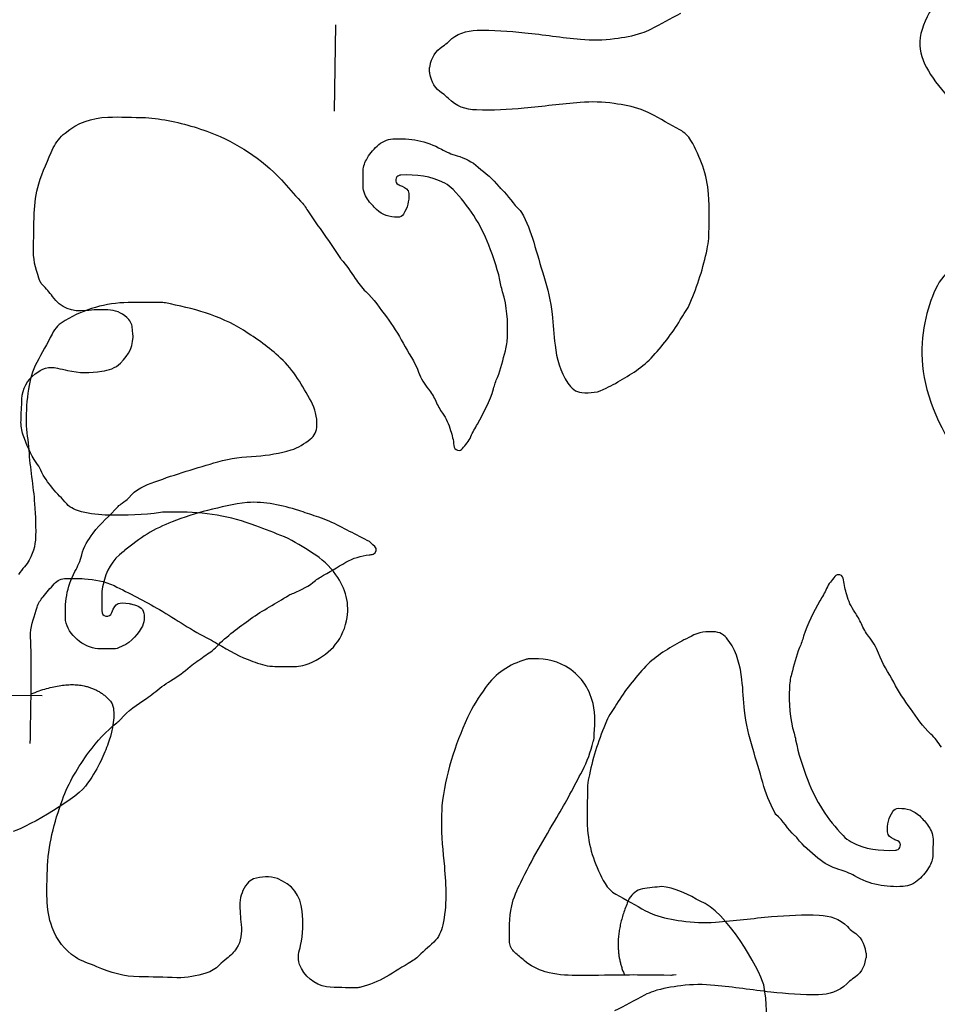
# Model space of a CAD drawing. Units: millimetres. Extents: x 295 to 1546, y -213 to 738.
# Drawn here: x 822 to 868, y 287 to 337 of the extents above; entities that cross this region are included whole.
import ezdxf

# ---------------------------------------------------------------- set-up
doc = ezdxf.new("R2010")
doc.units = ezdxf.units.MM
doc.layers.add('layout', color=18, linetype='Continuous', true_color=0x000000)

msp = doc.modelspace()

# ---------------------------------------------------------------- linework, layer by layer
at = {"layer": 'layout', "color": 18, "true_color": 0x000000}
for points in [[(838.099, 332.118), (838.168, 336.457)], [(819.061, 302.749), (823.401, 302.709)]]:
    msp.add_lwpolyline(points, dxfattribs=at)
for points, degree in [([(877.886, 335.165), (872.622, 340.086), (869.209, 339.187), (866.791, 335.427), (868.919, 332.854), (872.183, 329.131), (875.011, 325.061), (869.394, 325.097), (867.888, 322.721), (867.239, 318.304), (870.56, 312.706), (873.599, 313.095), (875.136, 315.852), (880.788, 320.114), (880.839, 312.646), (878.547, 306.403), (885.195, 302.765), (890.264, 304.071), (888.873, 309.469), (887.892, 313.263), (887.622, 318.082), (891.447, 314.162), (892.965, 306.398), (898.286, 303.417), (904.846, 306.782), (902.233, 313.53), (898.965, 312.752), (892.571, 318.736), (891.055, 324.965), (900.292, 315.522), (905.716, 316.915), (901.361, 328.609), (891.958, 328.522), (894.915, 336.773), (891.126, 344.624), (885.94, 341.901), (884.727, 336.846)], 3), ([(854.014, 336.245), (854.517, 336.513), (855.016, 336.788), (855.519, 337.053)], 3), ([(843.846, 335.633), (844.243, 336.022), (844.724, 336.174), (845.271, 336.188)], 3), ([(845.271, 336.188), (846.072, 336.21), (846.869, 336.149), (847.666, 336.066)], 3), ([(847.666, 336.066), (848.607, 335.968), (849.541, 335.827), (850.482, 335.74)], 3), ([(852.187, 335.77), (852.653, 335.831), (853.112, 335.902), (853.558, 336.057)], 3), ([(853.558, 336.057), (853.713, 336.113), (853.869, 336.168), (854.014, 336.245)], 3), ([(843.551, 335.384), (843.661, 335.451), (843.753, 335.542), (843.846, 335.633)], 3), ([(850.482, 335.74), (851.047, 335.69), (851.618, 335.693), (852.187, 335.77)], 3), ([(842.906, 334.376), (842.972, 334.806), (843.172, 335.151), (843.551, 335.384)], 3), ([(842.871, 334.2), (842.868, 334.281), (842.897, 334.342), (842.906, 334.376)], 3), ([(842.903, 334.023), (842.895, 334.057), (842.866, 334.119), (842.871, 334.2)], 3), ([(843.535, 333.007), (843.159, 333.246), (842.964, 333.593), (842.903, 334.023)], 3), ([(843.826, 332.754), (843.735, 332.847), (843.644, 332.939), (843.535, 333.007)], 3), ([(845.244, 332.18), (844.697, 332.201), (844.219, 332.36), (843.826, 332.754)], 3), ([(850.461, 332.557), (849.518, 332.483), (848.583, 332.355), (847.64, 332.27)], 3), ([(852.165, 332.504), (851.597, 332.589), (851.026, 332.6), (850.461, 332.557)], 3), ([(853.531, 332.198), (853.088, 332.36), (852.63, 332.437), (852.165, 332.504)], 3), ([(847.64, 332.27), (846.842, 332.197), (846.045, 332.146), (845.244, 332.18)], 3), ([(853.985, 332.004), (853.841, 332.083), (853.686, 332.14), (853.531, 332.198)], 3), ([(855.479, 331.176), (854.98, 331.447), (854.484, 331.729), (853.985, 332.004)], 3), ([(824.548, 331.019), (825.169, 331.547), (825.901, 331.789), (826.698, 331.819)], 3), ([(826.698, 331.819), (827.33, 331.843), (827.965, 331.81), (828.6, 331.796)], 3), ([(828.6, 331.796), (828.812, 331.791), (829.023, 331.764), (829.231, 331.735)], 3), ([(829.231, 331.735), (830.123, 331.598), (830.992, 331.37), (831.837, 331.05)], 3), ([(823.954, 330.268), (824.09, 330.567), (824.3, 330.805), (824.548, 331.019)], 3), ([(831.837, 331.05), (833.213, 330.526), (834.418, 329.735), (835.433, 328.662)], 3), ([(856.029, 330.646), (855.9, 330.877), (855.714, 331.047), (855.479, 331.176)], 3), ([(840.247, 330.365), (840.467, 330.565), (840.732, 330.708), (841.036, 330.723)], 3), ([(841.036, 330.723), (841.897, 330.77), (842.722, 330.641), (843.481, 330.202)], 3), ([(856.918, 327.948), (856.84, 328.923), (856.507, 329.807), (856.029, 330.646)], 3), ([(823.222, 328.456), (823.409, 329.086), (823.689, 329.673), (823.954, 330.268)], 3), ([(839.702, 329.674), (839.845, 329.938), (840.03, 330.169), (840.247, 330.365)], 3), ([(843.481, 330.202), (843.727, 330.063), (843.987, 329.952), (844.265, 329.876)], 3), ([(839.539, 329.044), (839.534, 329.269), (839.595, 329.477), (839.702, 329.674)], 3), ([(844.265, 329.876), (844.66, 329.767), (845.015, 329.578), (845.327, 329.308)], 3), ([(839.535, 328.437), (839.543, 328.638), (839.545, 328.842), (839.539, 329.044)], 3), ([(845.327, 329.308), (845.688, 328.995), (846.074, 328.714), (846.361, 328.323)], 3), ([(835.433, 328.662), (835.763, 328.314), (836.042, 327.924), (836.393, 327.597)], 3), ([(841.184, 328.683), (841.169, 328.574), (841.204, 328.482), (841.306, 328.428)], 3), ([(841.351, 328.883), (841.256, 328.849), (841.196, 328.785), (841.184, 328.683)], 3), ([(841.433, 328.9), (841.404, 328.9), (841.376, 328.894), (841.351, 328.883)], 3), ([(843.653, 328.494), (842.957, 328.872), (842.202, 328.934), (841.433, 328.9)], 3), ([(844.067, 328.173), (843.944, 328.301), (843.807, 328.408), (843.653, 328.494)], 3), ([(823, 326.99), (823.018, 327.487), (823.077, 327.977), (823.222, 328.456)], 3), ([(839.766, 327.687), (839.613, 327.914), (839.523, 328.158), (839.535, 328.437)], 3), ([(841.306, 328.428), (841.369, 328.393), (841.447, 328.382), (841.51, 328.346)], 3), ([(841.51, 328.346), (841.665, 328.264), (841.823, 328.174), (841.836, 327.97)], 3), ([(845.858, 325.385), (845.455, 326.432), (844.848, 327.364), (844.067, 328.173)], 3), ([(846.361, 328.323), (846.399, 328.274), (846.448, 328.231), (846.498, 328.188)], 3), ([(846.498, 328.188), (846.862, 327.876), (847.075, 327.426), (847.446, 327.12)], 3), ([(836.393, 327.597), (836.54, 327.462), (836.641, 327.282), (836.753, 327.112)], 3), ([(840.218, 327.169), (840.053, 327.329), (839.896, 327.496), (839.766, 327.687)], 3), ([(841.836, 327.97), (841.858, 327.599), (841.767, 327.257), (841.571, 326.945)], 3), ([(856.931, 325.715), (856.936, 326.46), (856.976, 327.204), (856.918, 327.948)], 3), ([(836.753, 327.112), (837.287, 326.296), (837.882, 325.527), (838.405, 324.705)], 3), ([(841.274, 326.785), (840.871, 326.78), (840.512, 326.881), (840.218, 327.169)], 3), ([(847.446, 327.12), (847.474, 327.099), (847.488, 327.06), (847.506, 327.028)], 3), ([(847.506, 327.028), (847.76, 326.546), (847.979, 326.051), (848.12, 325.528)], 3), ([(822.959, 325.06), (822.963, 325.702), (822.975, 326.348), (823, 326.99)], 3), ([(841.571, 326.945), (841.503, 326.836), (841.408, 326.784), (841.274, 326.785)], 3), ([(848.12, 325.528), (848.275, 324.952), (848.462, 324.386), (848.631, 323.813)], 3), ([(856.842, 325.172), (856.875, 325.352), (856.929, 325.532), (856.931, 325.715)], 3), ([(823.301, 323.537), (823.114, 324.029), (822.955, 324.527), (822.959, 325.06)], 3), ([(846.475, 323.359), (846.343, 324.058), (846.111, 324.727), (845.858, 325.385)], 3), ([(855.995, 322.472), (856.354, 323.348), (856.656, 324.242), (856.842, 325.172)], 3), ([(838.405, 324.705), (838.416, 324.691), (838.43, 324.676), (838.44, 324.662)], 3), ([(838.44, 324.662), (838.699, 324.364), (838.92, 324.038), (839.14, 323.708)], 3), ([(823.413, 323.381), (823.368, 323.427), (823.322, 323.481), (823.301, 323.537)], 3), ([(839.14, 323.708), (839.3, 323.471), (839.457, 323.234), (839.671, 323.042)], 3), ([(848.631, 323.813), (848.813, 323.188), (848.978, 322.562), (849.052, 321.909)], 3), ([(823.914, 322.796), (823.76, 323.001), (823.595, 323.196), (823.413, 323.381)], 3), ([(839.671, 323.042), (840.085, 322.672), (840.389, 322.204), (840.714, 321.764)], 3), ([(846.554, 323.037), (846.52, 323.143), (846.496, 323.249), (846.475, 323.359)], 3), ([(846.8, 320.774), (846.823, 321.54), (846.789, 322.298), (846.554, 323.037)], 3), ([(825.599, 322.082), (824.903, 321.999), (824.337, 322.228), (823.914, 322.796)], 3), ([(827.721, 322.486), (826.582, 322.479), (825.534, 322.151), (824.55, 321.59)], 3), ([(826.7, 322.121), (826.333, 322.134), (825.966, 322.126), (825.599, 322.082)], 3), ([(827.653, 321.74), (827.376, 321.975), (827.067, 322.111), (826.7, 322.121)], 3), ([(829.348, 322.486), (828.805, 322.486), (828.265, 322.49), (827.721, 322.486)], 3), ([(829.595, 322.472), (829.514, 322.49), (829.429, 322.486), (829.348, 322.486)], 3), ([(833.518, 321.096), (832.315, 321.859), (830.964, 322.194), (829.595, 322.472)], 3), ([(855.492, 321.618), (855.659, 321.903), (855.869, 322.163), (855.995, 322.472)], 3), ([(824.55, 321.59), (824.264, 321.428), (824.045, 321.206), (823.894, 320.906)], 3), ([(827.925, 321.22), (827.909, 321.431), (827.815, 321.605), (827.653, 321.74)], 3), ([(840.714, 321.764), (841.022, 321.346), (841.308, 320.907), (841.555, 320.446)], 3), ([(849.052, 321.909), (849.112, 321.39), (849.129, 320.864), (849.193, 320.345)], 3), ([(854.022, 319.695), (854.572, 320.287), (855.081, 320.916), (855.492, 321.618)], 3), ([(827.951, 320.973), (827.941, 321.054), (827.931, 321.138), (827.925, 321.22)], 3), ([(835.391, 319.696), (834.816, 320.225), (834.181, 320.677), (833.518, 321.096)], 3), ([(823.894, 320.906), (823.65, 320.423), (823.379, 319.953), (823.125, 319.474)], 3), ([(827.341, 319.442), (827.757, 319.863), (828.028, 320.351), (827.951, 320.973)], 3), ([(846.7, 320.066), (846.769, 320.295), (846.791, 320.534), (846.8, 320.774)], 3), ([(841.555, 320.446), (841.817, 319.961), (842.135, 319.507), (842.329, 318.988)], 3), ([(846.296, 318.724), (846.489, 319.157), (846.57, 319.619), (846.7, 320.066)], 3), ([(849.193, 320.345), (849.276, 319.664), (849.434, 319.01), (849.836, 318.436)], 3), ([(836.919, 317.519), (836.488, 318.302), (836.054, 319.086), (835.391, 319.696)], 3), ([(852.231, 318.423), (852.862, 318.796), (853.513, 319.148), (854.022, 319.695)], 3), ([(823.125, 319.474), (822.902, 319.054), (822.786, 318.599), (822.708, 318.137)], 3), ([(823.044, 318.9), (823.374, 319.162), (823.735, 319.297), (824.161, 319.185)], 3), ([(824.161, 319.185), (824.33, 319.141), (824.503, 319.119), (824.672, 319.076)], 3), ([(824.672, 319.076), (825.242, 318.931), (825.821, 318.944), (826.393, 319.032)], 3), ([(826.393, 319.032), (826.739, 319.086), (827.086, 319.186), (827.341, 319.442)], 3), ([(822.376, 317.627), (822.4, 318.163), (822.633, 318.574), (823.044, 318.9)], 3), ([(842.329, 318.988), (842.446, 318.676), (842.617, 318.393), (842.827, 318.134)], 3), ([(846.101, 318.151), (846.159, 318.344), (846.213, 318.541), (846.296, 318.724)], 3), ([(822.708, 318.137), (822.613, 317.583), (822.588, 317.025), (822.585, 316.464)], 3), ([(842.827, 318.134), (842.978, 317.949), (843.093, 317.741), (843.194, 317.521)], 3), ([(845.292, 316.374), (845.596, 316.951), (845.921, 317.517), (846.101, 318.151)], 3), ([(849.836, 318.436), (850.014, 318.184), (850.217, 317.985), (850.538, 317.958)], 3), ([(850.538, 317.958), (850.968, 317.923), (851.381, 317.96), (851.764, 318.186)], 3), ([(851.764, 318.186), (851.913, 318.277), (852.083, 318.336), (852.231, 318.423)], 3), ([(822.33, 316.555), (822.343, 316.911), (822.359, 317.271), (822.376, 317.627)], 3), ([(837.212, 316.306), (837.229, 316.743), (837.13, 317.135), (836.919, 317.519)], 3), ([(843.194, 317.521), (843.291, 317.312), (843.399, 317.11), (843.532, 316.923)], 3), ([(843.532, 316.923), (843.72, 316.657), (843.856, 316.37), (843.942, 316.055)], 3), ([(822.441, 315.824), (822.351, 316.061), (822.321, 316.301), (822.33, 316.555)], 3), ([(822.585, 316.464), (822.581, 315.992), (822.694, 315.537), (822.722, 315.067)], 3), ([(836.88, 315.611), (837.099, 315.78), (837.201, 316.013), (837.212, 316.306)], 3), ([(844.956, 315.742), (845.042, 315.967), (845.181, 316.163), (845.292, 316.374)], 3), ([(823.098, 314.433), (822.784, 314.855), (822.621, 315.343), (822.441, 315.824)], 3), ([(835.924, 315.074), (836.28, 315.184), (836.591, 315.388), (836.88, 315.611)], 3), ([(843.942, 316.055), (844.011, 315.808), (844.087, 315.564), (844.099, 315.303)], 3), ([(844.539, 315.138), (844.685, 315.334), (844.863, 315.506), (844.956, 315.742)], 3), ([(844.099, 315.303), (844.106, 315.179), (844.172, 315.094), (844.292, 315.058)], 3), ([(844.292, 315.058), (844.39, 315.029), (844.479, 315.057), (844.539, 315.138)], 3), ([(822.722, 315.067), (822.772, 314.161), (822.955, 313.265), (823.012, 312.354)], 3), ([(832.237, 314.478), (832.862, 314.662), (833.518, 314.725), (834.167, 314.767)], 3), ([(834.167, 314.767), (834.767, 314.806), (835.352, 314.898), (835.924, 315.074)], 3), ([(823.325, 314.054), (823.263, 314.188), (823.186, 314.316), (823.098, 314.433)], 3), ([(829.066, 313.469), (830.106, 313.857), (831.172, 314.164), (832.237, 314.478)], 3), ([(824.633, 312.362), (824.15, 312.887), (823.631, 313.388), (823.325, 314.054)], 3), ([(827.746, 312.658), (828.088, 313.092), (828.575, 313.289), (829.066, 313.469)], 3), ([(827.425, 312.4), (827.535, 312.485), (827.665, 312.552), (827.746, 312.658)], 3), ([(823.012, 312.354), (823.047, 311.748), (823.093, 311.144), (823.051, 310.537)], 3), ([(825.375, 311.962), (825.09, 312.027), (824.833, 312.142), (824.633, 312.362)], 3), ([(825.954, 310.88), (826.321, 311.384), (826.804, 311.765), (827.21, 312.227)], 3), ([(827.21, 312.227), (827.27, 312.294), (827.351, 312.344), (827.425, 312.4)], 3), ([(833.708, 312.425), (833.024, 312.368), (832.375, 312.185), (831.715, 312.033)], 3), ([(836.301, 312.023), (835.462, 312.287), (834.611, 312.495), (833.708, 312.425)], 3), ([(826.739, 311.787), (826.273, 311.794), (825.822, 311.86), (825.375, 311.962)], 3), ([(829.351, 311.928), (828.485, 311.793), (827.614, 311.774), (826.739, 311.787)], 3), ([(830.176, 311.936), (829.901, 311.924), (829.626, 311.972), (829.351, 311.928)], 3), ([(831.715, 312.033), (831.105, 311.892), (830.519, 311.673), (829.937, 311.458)], 3), ([(834.141, 311.253), (832.863, 311.738), (831.545, 311.977), (830.176, 311.936)], 3), ([(837.187, 311.73), (836.887, 311.818), (836.594, 311.931), (836.301, 312.023)], 3), ([(837.702, 311.543), (837.533, 311.613), (837.363, 311.681), (837.187, 311.73)], 3), ([(829.937, 311.458), (829.052, 311.13), (828.268, 310.612), (827.542, 310.012)], 3), ([(835.58, 310.697), (835.105, 310.898), (834.623, 311.07), (834.141, 311.253)], 3), ([(839.748, 310.523), (839.06, 310.848), (838.408, 311.247), (837.702, 311.543)], 3), ([(825.382, 309.79), (825.488, 310.195), (825.707, 310.541), (825.954, 310.88)], 3), ([(836.989, 309.886), (836.529, 310.179), (836.083, 310.482), (835.58, 310.697)], 3), ([(823.051, 310.537), (823.019, 310.061), (822.849, 309.645), (822.514, 309.198)], 3), ([(840.126, 310.213), (839.995, 310.312), (839.903, 310.453), (839.748, 310.523)], 3), ([(840.041, 309.828), (840.196, 309.892), (840.256, 310.111), (840.126, 310.213)], 3), ([(825.044, 308.95), (825.192, 309.215), (825.308, 309.493), (825.382, 309.79)], 3), ([(827.482, 309.955), (826.914, 309.55), (826.61, 308.978), (826.462, 308.308)], 3), ([(827.542, 310.012), (827.52, 309.994), (827.503, 309.969), (827.482, 309.955)], 3), ([(838.174, 308.788), (837.86, 309.238), (837.456, 309.594), (836.989, 309.886)], 3), ([(838.676, 309.426), (839.028, 309.638), (839.441, 309.733), (839.85, 309.797)], 3), ([(839.85, 309.797), (839.914, 309.807), (839.981, 309.807), (840.041, 309.828)], 3), ([(822.514, 309.198), (822.398, 309.078), (822.296, 308.951), (822.2, 308.813)], 3), ([(837.391, 308.675), (837.822, 308.918), (838.249, 309.172), (838.676, 309.426)], 3), ([(824.575, 306.495), (824.525, 307.352), (824.617, 308.181), (825.044, 308.95)], 3), ([(837.141, 308.502), (837.215, 308.569), (837.303, 308.625), (837.391, 308.675)], 3), ([(838.702, 306.477), (838.887, 307.337), (838.667, 308.09), (838.174, 308.788)], 3), ([(863.272, 308.706), (863.125, 308.51), (862.947, 308.339), (862.852, 308.104)], 3), ([(863.52, 308.784), (863.421, 308.813), (863.333, 308.786), (863.272, 308.706)], 3), ([(863.711, 308.538), (863.705, 308.662), (863.639, 308.747), (863.52, 308.784)], 3), ([(823.441, 307.689), (823.622, 307.906), (823.807, 308.124), (823.999, 308.334)], 3), ([(823.999, 308.334), (824.159, 308.513), (824.361, 308.607), (824.608, 308.605)], 3), ([(824.608, 308.605), (824.911, 308.596), (825.215, 308.615), (825.518, 308.592)], 3), ([(825.518, 308.592), (826.033, 308.553), (826.544, 308.479), (827.011, 308.246)], 3), ([(826.462, 308.308), (826.427, 308.146), (826.395, 307.987), (826.395, 307.817)], 3), ([(827.011, 308.246), (827.781, 307.864), (828.551, 307.47), (829.3, 307.038)], 3), ([(836.047, 307.874), (836.435, 308.04), (836.82, 308.216), (837.141, 308.502)], 3), ([(863.865, 307.785), (863.797, 308.033), (863.722, 308.277), (863.711, 308.538)], 3), ([(823.141, 307.165), (823.206, 307.358), (823.309, 307.531), (823.441, 307.689)], 3), ([(826.395, 307.817), (826.399, 307.542), (826.391, 307.267), (826.395, 306.992)], 3), ([(833.881, 306.572), (834.492, 307.013), (835.165, 307.355), (835.797, 307.761)], 3), ([(835.797, 307.761), (835.874, 307.81), (835.963, 307.839), (836.047, 307.874)], 3), ([(862.852, 308.104), (862.765, 307.879), (862.625, 307.683), (862.513, 307.473)], 3), ([(864.271, 306.916), (864.084, 307.183), (863.949, 307.47), (863.865, 307.785)], 3), ([(826.896, 306.9), (827.083, 307.412), (827.273, 307.415), (827.778, 307.345)], 3), ([(827.778, 307.345), (827.806, 307.341), (827.831, 307.334), (827.859, 307.327)], 3), ([(827.859, 307.327), (828.092, 307.246), (828.395, 307.218), (828.476, 306.967)], 3), ([(862.513, 307.473), (862.207, 306.897), (861.879, 306.333), (861.696, 305.7)], 3), ([(822.811, 305.858), (822.856, 306.31), (822.997, 306.739), (823.141, 307.165)], 3), ([(826.395, 306.992), (826.399, 306.819), (826.473, 306.731), (826.603, 306.71)], 3), ([(826.603, 306.71), (826.741, 306.689), (826.836, 306.738), (826.896, 306.9)], 3), ([(828.476, 306.967), (828.568, 306.692), (828.536, 306.375), (828.381, 306.11)], 3), ([(829.3, 307.038), (830.14, 306.549), (830.933, 305.98), (831.812, 305.55)], 3), ([(864.606, 306.316), (864.51, 306.525), (864.403, 306.727), (864.271, 306.916)], 3), ([(824.603, 306.36), (824.589, 306.403), (824.578, 306.449), (824.575, 306.495)], 3), ([(826.339, 305.059), (825.594, 305.059), (824.811, 305.648), (824.603, 306.36)], 3), ([(832.177, 305.182), (832.685, 305.718), (833.281, 306.142), (833.881, 306.572)], 3), ([(836.828, 304.331), (837.804, 304.737), (838.469, 305.413), (838.702, 306.477)], 3), ([(864.97, 305.701), (864.82, 305.887), (864.706, 306.096), (864.606, 306.316)], 3), ([(822.844, 302.695), (822.857, 304.578), (822.811, 305.572), (822.811, 305.858)], 2), ([(828.381, 306.11), (828.113, 305.658), (827.753, 305.299), (827.242, 305.115)], 3), ([(856.033, 305.692), (855.884, 305.602), (855.713, 305.544), (855.564, 305.457)], 3), ([(857.26, 305.914), (856.83, 305.95), (856.416, 305.916), (856.033, 305.692)], 3), ([(857.96, 305.433), (857.783, 305.685), (857.58, 305.885), (857.26, 305.914)], 3), ([(861.696, 305.7), (861.637, 305.507), (861.582, 305.31), (861.498, 305.127)], 3), ([(865.464, 304.845), (865.348, 305.157), (865.178, 305.441), (864.97, 305.701)], 3), ([(831.812, 305.55), (831.953, 305.482), (832.086, 305.397), (832.22, 305.318)], 3), ([(832.22, 305.318), (832.789, 304.983), (833.362, 304.651), (833.992, 304.435)], 3), ([(855.564, 305.457), (854.932, 305.087), (854.279, 304.738), (853.768, 304.194)], 3), ([(858.594, 303.52), (858.513, 304.202), (858.359, 304.857), (857.96, 305.433)], 3), ([(826.917, 305.059), (826.723, 305.059), (826.533, 305.059), (826.339, 305.059)], 3), ([(827.242, 305.115), (827.136, 305.076), (827.03, 305.059), (826.917, 305.059)], 3), ([(831.549, 304.692), (831.764, 304.847), (831.994, 304.988), (832.177, 305.182)], 3), ([(861.498, 305.127), (861.303, 304.696), (861.22, 304.235), (861.088, 303.788)], 3), ([(866.231, 303.383), (865.972, 303.869), (865.656, 304.324), (865.464, 304.845)], 3), ([(830.84, 304.17), (831.062, 304.36), (831.313, 304.519), (831.549, 304.692)], 3), ([(833.992, 304.435), (834.312, 304.327), (834.629, 304.194), (834.975, 304.185)], 3), ([(835.966, 304.174), (836.259, 304.176), (836.555, 304.216), (836.828, 304.331)], 3), ([(847.721, 304.526), (846.896, 304.279), (846.201, 303.838), (845.703, 303.122)], 3), ([(847.883, 304.558), (847.831, 304.558), (847.774, 304.54), (847.721, 304.526)], 3), ([(849.718, 304.187), (849.146, 304.519), (848.529, 304.6), (847.883, 304.558)], 3), ([(829.856, 303.461), (830.202, 303.669), (830.53, 303.905), (830.84, 304.17)], 3), ([(834.975, 304.185), (835.303, 304.175), (835.634, 304.17), (835.966, 304.174)], 3), ([(851.104, 302.317), (850.907, 303.132), (850.452, 303.764), (849.718, 304.187)], 3), ([(853.768, 304.194), (853.214, 303.604), (852.703, 302.978), (852.289, 302.277)], 3), ([(861.088, 303.788), (861.018, 303.559), (860.994, 303.32), (860.984, 303.08)], 3), ([(822.844, 302.8), (825.534, 303.887), (826.837, 302.428)], 2), ([(829.009, 302.843), (829.281, 303.062), (829.556, 303.281), (829.856, 303.461)], 3), ([(858.727, 301.956), (858.67, 302.475), (858.655, 303.001), (858.594, 303.52)], 3), ([(867.066, 302.061), (866.76, 302.481), (866.476, 302.921), (866.231, 303.383)], 3), ([(828.635, 302.561), (828.766, 302.646), (828.886, 302.744), (829.009, 302.843)], 3), ([(845.703, 303.122), (845.368, 302.639), (845.026, 302.155), (844.789, 301.615)], 3), ([(860.984, 303.08), (860.958, 302.315), (860.988, 301.556), (861.219, 300.816)], 3), ([(822.797, 300.297), (822.81, 301.134), (822.809, 301.453), (822.844, 302.695)], 3), ([(827.351, 301.527), (827.707, 301.961), (828.17, 302.261), (828.635, 302.561)], 3), ([(851.154, 300.561), (851.193, 301.146), (851.242, 301.739), (851.104, 302.317)], 3), ([(852.289, 302.277), (852.12, 301.993), (851.909, 301.735), (851.782, 301.426)], 3), ([(859.139, 300.049), (858.96, 300.676), (858.798, 301.302), (858.727, 301.956)], 3), ([(868.102, 300.779), (867.69, 301.15), (867.389, 301.62), (867.066, 302.061)], 3), ([(825.749, 299.869), (826.155, 300.423), (826.607, 300.924), (827.146, 301.344)], 3), ([(827.146, 301.344), (827.221, 301.4), (827.295, 301.457), (827.351, 301.527)], 3), ([(844.789, 301.615), (844.162, 300.19), (843.657, 298.726), (843.505, 297.16)], 3), ([(851.782, 301.426), (851.419, 300.551), (851.112, 299.659), (850.921, 298.73)], 3), ([(861.219, 300.816), (861.253, 300.71), (861.277, 300.603), (861.297, 300.494)], 3), ([(868.631, 300.109), (868.471, 300.348), (868.315, 300.586), (868.102, 300.779)], 3), ([(826.716, 300.314), (826.494, 299.74), (826.288, 299.16), (825.682, 298.298)], 3), ([(850.568, 298.931), (850.812, 299.396), (850.988, 299.89), (851.119, 300.398)], 3), ([(851.119, 300.398), (851.133, 300.451), (851.15, 300.504), (851.154, 300.561)], 3), ([(861.297, 300.494), (861.426, 299.794), (861.655, 299.124), (861.905, 298.465)], 3), ([(824.412, 297.47), (824.726, 298.342), (825.203, 299.121), (825.749, 299.869)], 3), ([(859.642, 298.333), (859.49, 298.909), (859.306, 299.476), (859.139, 300.049)], 3), ([(849.288, 296.585), (849.75, 297.343), (850.152, 298.144), (850.568, 298.931)], 3), ([(825.682, 298.298), (825.264, 297.581), (822.763, 296.161), (821.939, 295.872)], 3), ([(850.921, 298.73), (850.887, 298.55), (850.832, 298.371), (850.83, 298.187)], 3), ([(860.249, 296.83), (859.997, 297.312), (859.78, 297.809), (859.642, 298.333)], 3), ([(861.905, 298.465), (862.302, 297.416), (862.905, 296.481), (863.682, 295.668)], 3), ([(850.83, 298.187), (850.822, 297.443), (850.778, 296.699), (850.833, 295.954)], 3), ([(823.657, 293.928), (823.679, 295.156), (824, 296.327), (824.412, 297.47)], 3), ([(843.505, 297.16), (843.481, 296.913), (843.495, 296.662), (843.488, 296.415)], 3), ([(860.308, 296.737), (860.28, 296.759), (860.266, 296.798), (860.249, 296.83)], 3), ([(865.915, 295.861), (865.894, 296.232), (865.986, 296.573), (866.184, 296.885)], 3), ([(866.184, 296.885), (866.252, 296.993), (866.348, 297.045), (866.482, 297.043)], 3), ([(866.482, 297.043), (866.884, 297.046), (867.243, 296.943), (867.536, 296.654)], 3), ([(843.488, 296.415), (843.463, 295.643), (843.555, 294.877), (843.625, 294.108)], 3), ([(847.467, 293.311), (848.025, 294.429), (848.635, 295.519), (849.288, 296.585)], 3), ([(861.252, 295.664), (860.888, 295.979), (860.678, 296.43), (860.308, 296.737)], 3), ([(867.536, 296.654), (867.7, 296.493), (867.857, 296.325), (867.985, 296.133)], 3), ([(850.833, 295.954), (850.906, 294.979), (851.235, 294.093), (851.708, 293.252)], 3), ([(866.238, 295.483), (866.084, 295.566), (865.926, 295.656), (865.915, 295.861)], 3), ([(867.985, 296.133), (868.138, 295.906), (868.227, 295.661), (868.213, 295.383)], 3), ([(861.388, 295.529), (861.349, 295.579), (861.3, 295.621), (861.252, 295.664)], 3), ([(862.417, 294.54), (862.057, 294.854), (861.672, 295.137), (861.388, 295.529)], 3), ([(863.682, 295.668), (863.805, 295.54), (863.941, 295.432), (864.095, 295.346)], 3), ([(864.095, 295.346), (864.789, 294.964), (865.544, 294.899), (866.313, 294.929)], 3), ([(866.442, 295.4), (866.379, 295.436), (866.301, 295.447), (866.238, 295.483)], 3), ([(866.562, 295.144), (866.578, 295.254), (866.544, 295.346), (866.442, 295.4)], 3), ([(868.213, 295.383), (868.203, 295.182), (868.201, 294.977), (868.206, 294.776)], 3), ([(866.313, 294.929), (866.341, 294.928), (866.37, 294.935), (866.394, 294.945)], 3), ([(866.394, 294.945), (866.49, 294.979), (866.551, 295.042), (866.562, 295.144)], 3), ([(863.476, 293.966), (863.082, 294.077), (862.728, 294.268), (862.417, 294.54)], 3), ([(868.206, 294.776), (868.21, 294.55), (868.148, 294.343), (868.04, 294.147)], 3), ([(823.904, 291.039), (823.541, 291.984), (823.64, 292.958), (823.657, 293.928)], 3), ([(843.625, 294.108), (843.713, 293.131), (843.756, 292.147), (843.548, 291.169)], 3), ([(864.259, 293.636), (864.013, 293.777), (863.754, 293.889), (863.476, 293.966)], 3), ([(868.04, 294.147), (867.896, 293.884), (867.71, 293.653), (867.492, 293.458)], 3), ([(834.033, 293.487), (833.899, 293.448), (833.793, 293.357), (833.705, 293.247)], 3), ([(835.225, 293.501), (834.837, 293.646), (834.428, 293.6), (834.033, 293.487)], 3), ([(836.474, 291.868), (836.397, 292.662), (835.973, 293.219), (835.225, 293.501)], 3), ([(847.012, 292.132), (847.104, 292.552), (847.28, 292.933), (847.467, 293.311)], 3), ([(866.701, 293.104), (865.84, 293.061), (865.016, 293.194), (864.259, 293.636)], 3), ([(867.492, 293.458), (867.271, 293.259), (867.005, 293.118), (866.701, 293.104)], 3), ([(833.705, 293.247), (833.479, 292.965), (833.363, 292.644), (833.345, 292.284)], 3), ([(851.708, 293.252), (851.836, 293.021), (852.021, 292.85), (852.256, 292.72)], 3), ([(853.586, 292.989), (853.284, 292.936), (853.089, 292.73), (852.927, 292.495)], 3), ([(854.574, 293.105), (854.253, 293.063), (853.911, 293.045), (853.586, 292.989)], 3), ([(856.491, 292.368), (856.021, 292.64), (855.1, 293.09), (854.574, 293.105)], 3), ([(852.256, 292.72), (852.754, 292.446), (853.248, 292.162), (853.746, 291.884)], 3), ([(852.927, 292.495), (851.944, 290.335), (852.688, 288.656)], 2), ([(859.693, 288.151), (859.465, 288.973), (857.808, 291.904), (856.491, 292.368)], 3), ([(833.345, 292.284), (833.327, 291.917), (833.373, 291.55), (833.405, 291.187)], 3), ([(836.393, 290.143), (836.531, 290.718), (836.531, 291.293), (836.474, 291.868)], 3), ([(846.91, 290.294), (846.906, 290.908), (846.878, 291.522), (847.012, 292.132)], 3), ([(853.746, 291.884), (853.89, 291.805), (854.044, 291.747), (854.199, 291.688)], 3), ([(854.199, 291.688), (854.641, 291.524), (855.099, 291.445), (855.564, 291.376)], 3), ([(855.564, 291.376), (856.131, 291.289), (856.703, 291.275), (857.267, 291.314)], 3), ([(857.267, 291.314), (858.21, 291.385), (859.147, 291.508), (860.09, 291.589)], 3), ([(860.09, 291.589), (860.888, 291.657), (861.686, 291.704), (862.486, 291.667)], 3), ([(862.486, 291.667), (863.033, 291.643), (863.511, 291.482), (863.901, 291.086)], 3), ([(825.065, 289.55), (824.497, 289.903), (824.144, 290.418), (823.904, 291.039)], 3), ([(833.405, 291.187), (833.44, 290.767), (833.412, 290.365), (833.176, 289.995)], 3), ([(843.548, 291.169), (843.477, 290.838), (843.347, 290.541), (843.089, 290.308)], 3), ([(863.901, 291.086), (863.992, 290.993), (864.083, 290.9), (864.191, 290.832)], 3), ([(864.191, 290.832), (864.566, 290.591), (864.759, 290.243), (864.818, 289.812)], 3), ([(833.176, 289.995), (833.042, 289.786), (832.862, 289.638), (832.682, 289.479)], 3), ([(836.347, 289.18), (836.217, 289.525), (836.319, 289.836), (836.393, 290.143)], 3), ([(843.089, 290.308), (842.803, 290.047), (842.525, 289.783), (842.235, 289.525)], 3), ([(847.164, 289.793), (847.019, 289.927), (846.91, 290.09), (846.91, 290.294)], 3), ([(826.145, 289.07), (825.781, 289.222), (825.4, 289.338), (825.065, 289.55)], 3), ([(832.682, 289.479), (832.558, 289.37), (832.414, 289.278), (832.308, 289.158)], 3), ([(842.235, 289.525), (842.154, 289.451), (842.062, 289.388), (841.967, 289.331)], 3), ([(847.644, 289.381), (847.485, 289.522), (847.315, 289.649), (847.164, 289.793)], 3), ([(848.705, 288.82), (848.31, 288.94), (847.95, 289.102), (847.644, 289.381)], 3), ([(864.814, 289.46), (864.745, 289.03), (864.544, 288.686), (864.164, 288.455)], 3), ([(864.849, 289.636), (864.853, 289.554), (864.822, 289.493), (864.814, 289.46)], 3), ([(864.818, 289.812), (864.826, 289.778), (864.854, 289.717), (864.849, 289.636)], 3), ([(828.272, 288.559), (827.52, 288.566), (826.822, 288.784), (826.145, 289.07)], 3), ([(832.308, 289.158), (832.124, 288.95), (831.891, 288.83), (831.634, 288.753)], 3), ([(837.691, 288.065), (837.099, 288.139), (836.559, 288.615), (836.347, 289.18)], 3), ([(841.967, 289.331), (841.544, 289.074), (841.12, 288.816), (840.697, 288.555)], 3), ([(830.173, 288.516), (829.542, 288.545), (828.907, 288.555), (828.272, 288.559)], 3), ([(831.634, 288.753), (831.158, 288.605), (830.681, 288.495), (830.173, 288.516)], 3), ([(840.697, 288.555), (840.306, 288.312), (839.861, 288.181), (839.424, 288.037)], 3), ([(850.244, 288.624), (849.736, 288.64), (849.21, 288.664), (848.705, 288.82)], 3), ([(855.289, 288.655), (855.071, 288.639), (855.042, 288.635), (855.01, 288.634)], 3), ([(864.164, 288.455), (864.054, 288.389), (863.961, 288.298), (863.868, 288.207)], 3), ([(839.233, 288.015), (838.718, 288.015), (838.206, 288.001), (837.691, 288.065)], 3), ([(839.424, 288.037), (839.364, 288.015), (839.297, 288.012), (839.233, 288.015)], 3), ([(855.526, 288.11), (855.06, 288.052), (854.601, 287.983), (854.154, 287.829)], 3), ([(857.231, 288.132), (856.667, 288.185), (856.095, 288.184), (855.526, 288.11)], 3), ([(860.046, 287.793), (859.105, 287.895), (858.172, 288.04), (857.231, 288.132)], 3), ([(859.664, 285.68), (859.864, 286.485), (859.882, 287.205), (859.693, 288.151)], 3), ([(863.868, 288.207), (863.468, 287.82), (862.987, 287.671), (862.44, 287.659)], 3), ([(853.697, 287.644), (853.193, 287.378), (852.692, 287.105), (852.188, 286.843)], 3), ([(854.154, 287.829), (853.998, 287.774), (853.843, 287.72), (853.697, 287.644)], 3), ([(862.44, 287.659), (861.639, 287.64), (860.842, 287.706), (860.046, 287.793)], 3)]:
    msp.add_open_spline(points, degree=degree, dxfattribs=at)
for points, knots in [([(826.837, 302.428), (826.961, 302.252), (826.978, 302.063), (827.064, 301.521), (826.849, 300.659), (826.716, 300.314)], [0, 0, 0, 0, 0.00631512, 0.00631512, 0.08268798, 0.08268798, 0.08268798, 0.08268798]), ([(855.01, 288.634), (853.075, 288.666), (852.542, 288.651), (850.817, 288.625), (850.476, 288.619), (850.244, 288.624)], [2, 2, 2, 2, 3, 3, 4, 4, 4, 4])]:
    msp.add_open_spline(points, degree=3, knots=knots, dxfattribs=at)

doc.saveas('drawing.dxf')
